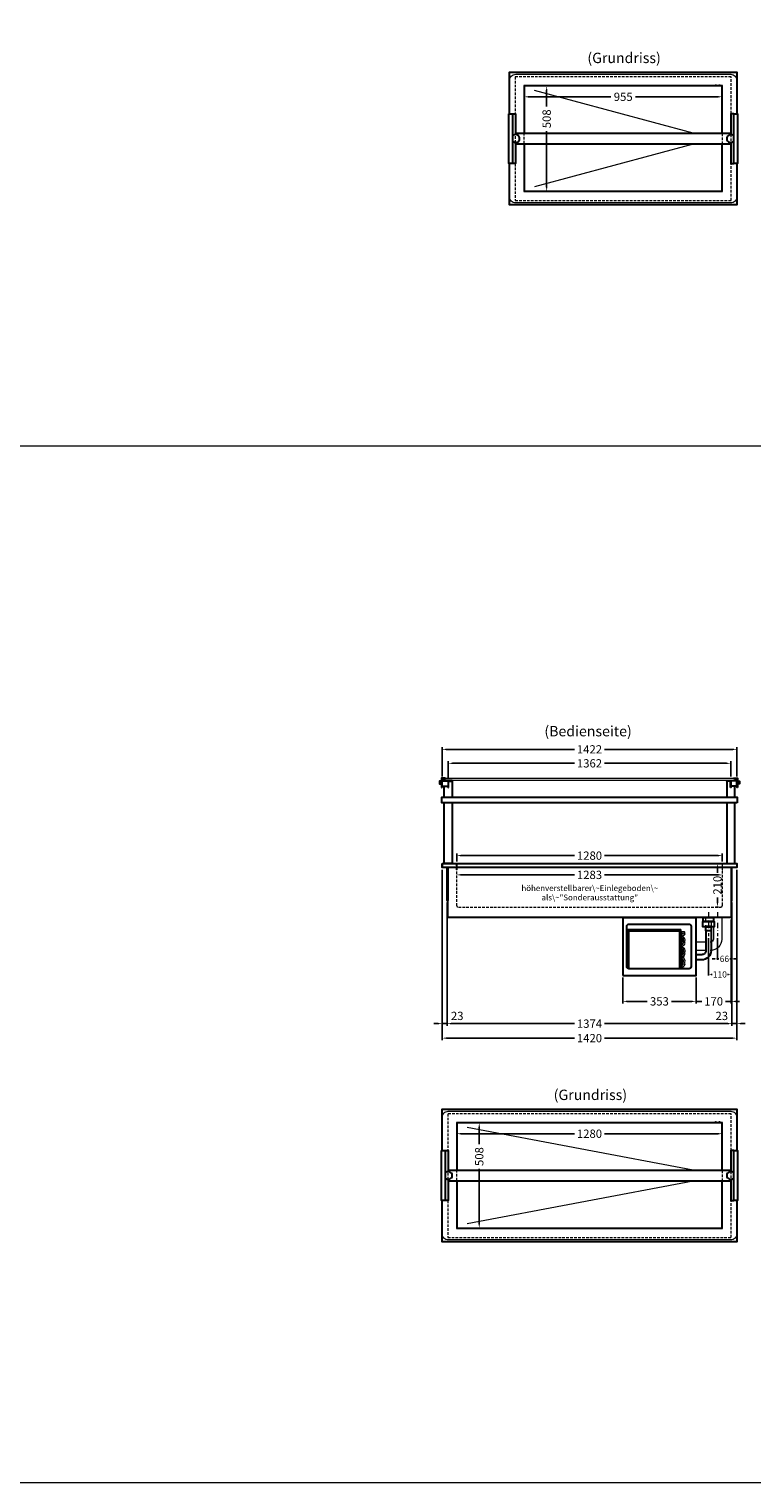
# Model space of a CAD drawing. Units: millimetres. Extents: x 0 to 71855, y 0 to 40383.
# Drawn here: x 19350 to 22835, y 0 to 7010 of the extents above; entities that cross this region are included whole.
import ezdxf
from ezdxf.enums import TextEntityAlignment as Align

# ---------------------------------------------------------------- set-up
doc = ezdxf.new("R2010")
doc.units = ezdxf.units.MM
doc.header["$LTSCALE"] = 2
doc.header["$PDMODE"] = 34
doc.header["$PDSIZE"] = 5
doc.linetypes.add('STRICHPUNKT2', pattern=[12.7, 6.35, -3.175, 0, -3.175])
doc.linetypes.add('VERDECKT', pattern=[9.525, 6.35, -3.175])
for name, color, linetype, lineweight in [('A_BEMASSUNG', 1, 'Continuous', 13), ('A_GLAS', 4, 'Continuous', 20), ('A_HILFSLINIEN', 7, 'Continuous', 13), ('A_MITTE', 2, 'STRICHPUNKT2', 13), ('A_TEXT', 7, 'Continuous', 20), ('A_VERDECKT', 5, 'VERDECKT', 13), ('A_VOLL', 3, 'Continuous', 30)]:
    doc.layers.add(name, color=color, linetype=linetype, lineweight=lineweight)
doc.styles.add('ARIAL', font='arial.ttf')
doc.styles.add('Arial_0', font='arial.ttf')
doc.dimstyles.new('STANDARD_Bemassung', dxfattribs={"dimtxt": 40, "dimasz": 20, "dimexe": 10, "dimexo": 10, "dimgap": 15, "dimtad": 0, "dimdec": 0, "dimdsep": 46, "dimtxsty": 'ARIAL', "dimcen": 0.09, "dimclrt": 7, "dimazin": 0, "dimtfac": 1, "dimtdec": 0, "dimtmove": 2, "dimatfit": 3, "dimfxl": 1, "dimtolj": 1, "dimtzin": 0, "dimarcsym": 0})
doc.dimstyles.new('STANDARD_klein', dxfattribs={"dimtxt": 30, "dimasz": 10, "dimexe": 5, "dimexo": 10, "dimgap": 5, "dimtad": 0, "dimdec": 0, "dimdsep": 46, "dimtxsty": 'Arial_0', "dimcen": 0.09, "dimclrt": 7, "dimazin": 2, "dimtm": 1e-09, "dimtfac": 1, "dimtdec": 0, "dimtmove": 2, "dimatfit": 3, "dimfxl": 1, "dimtolj": 1, "dimtzin": 0, "dimarcsym": 0})

# ---------------------------------------------------------------- blocks, each defined once
blk = doc.blocks.new('*D601')
at = {"layer": 'A_BEMASSUNG', "color": 0, "lineweight": -2, "ltscale": 2, "transparency": 16777216}
for p, q in [((21412.1, 1685.9), (21412.1, 1673.8)), ((21432.1, 1683.8), (21979.3, 1683.8)), ((22672.1, 1683.8), (22124.8, 1683.8)), ((22692.1, 1684.5), (22692.1, 1673.8))]:
    blk.add_line(p, q, dxfattribs=at)
at = {"layer": 'A_BEMASSUNG', "color": 0, "ltscale": 2, "transparency": 16777216}
for points in [[(21432.1, 1687.1), (21432.1, 1680.4), (21412.1, 1683.8)], [(22672.1, 1687.1), (22672.1, 1680.4), (22692.1, 1683.8)]]:
    blk.add_solid(points, dxfattribs=at)
at = {"layer": 'DEFPOINTS', "color": 0, "ltscale": 2, "transparency": 16777216}
for p in [(21412.1, 1695.9), (22692.1, 1694.5), (22692.1, 1683.8)]:
    blk.add_point(p, dxfattribs=at)
at = {"layer": 'A_BEMASSUNG', "color": 7, "ltscale": 2, "transparency": 16777216, "insert": (22052.1, 1683.8), "char_height": 40, "attachment_point": 5, "style": 'ARIAL'}
blk.add_mtext('\\A1;1280', dxfattribs=at)
blk = doc.blocks.new('*D602')
at = {"layer": 'A_BEMASSUNG', "color": 0, "lineweight": -2, "ltscale": 2, "transparency": 16777216}
for p, q in [((21517.4, 1736.2), (21530.5, 1736.2)), ((21520.5, 1716.2), (21520.5, 1632.9)), ((21520.5, 1248.2), (21520.5, 1514.4)), ((21522.5, 1228.2), (21530.5, 1228.2))]:
    blk.add_line(p, q, dxfattribs=at)
at = {"layer": 'A_BEMASSUNG', "color": 0, "ltscale": 2, "transparency": 16777216}
for points in [[(21517.2, 1716.2), (21523.8, 1716.2), (21520.5, 1736.2)], [(21517.2, 1248.2), (21523.8, 1248.2), (21520.5, 1228.2)]]:
    blk.add_solid(points, dxfattribs=at)
at = {"layer": 'DEFPOINTS', "color": 0, "ltscale": 2, "transparency": 16777216}
for p in [(21507.4, 1736.2), (21512.5, 1228.2), (21520.5, 1228.2)]:
    blk.add_point(p, dxfattribs=at)
at = {"layer": 'A_BEMASSUNG', "color": 7, "ltscale": 2, "transparency": 16777216, "insert": (21520.5, 1573.6), "char_height": 40, "attachment_point": 5, "rotation": 90, "style": 'ARIAL'}
blk.add_mtext('\\A1;508', dxfattribs=at)
blk = doc.blocks.new('*D584')
at = {"layer": 'A_BEMASSUNG', "color": 0, "lineweight": -2, "ltscale": 2, "transparency": 16777216}
for p, q in [((22212.6, 2437), (22212.6, 2312)), ((22565.6, 2437), (22565.6, 2312)), ((22232.6, 2322), (22329.9, 2322)), ((22545.6, 2322), (22448.2, 2322))]:
    blk.add_line(p, q, dxfattribs=at)
at = {"layer": 'A_BEMASSUNG', "color": 0, "ltscale": 2, "transparency": 16777216}
for points in [[(22232.6, 2325.3), (22232.6, 2318.6), (22212.6, 2322)], [(22545.6, 2325.3), (22545.6, 2318.6), (22565.6, 2322)]]:
    blk.add_solid(points, dxfattribs=at)
at = {"layer": 'DEFPOINTS', "color": 0, "ltscale": 2, "transparency": 16777216}
for p in [(22212.6, 2447), (22565.6, 2447), (22212.6, 2322)]:
    blk.add_point(p, dxfattribs=at)
at = {"layer": 'A_BEMASSUNG', "color": 7, "ltscale": 2, "transparency": 16777216, "insert": (22389.1, 2322), "char_height": 40, "attachment_point": 5, "style": 'ARIAL'}
blk.add_mtext('\\A1;353', dxfattribs=at)
blk = doc.blocks.new('*D585')
at = {"layer": 'A_BEMASSUNG', "color": 0, "lineweight": -2, "ltscale": 2, "transparency": 16777216}
for p, q in [((22735.6, 2717), (22735.6, 2312)), ((22565.6, 2437), (22565.6, 2312)), ((22545.6, 2322), (22525.6, 2322)), ((22565.6, 2322), (22593.3, 2322)), ((22735.6, 2322), (22707.8, 2322)), ((22755.6, 2322), (22775.6, 2322))]:
    blk.add_line(p, q, dxfattribs=at)
at = {"layer": 'A_BEMASSUNG', "color": 0, "ltscale": 2, "transparency": 16777216}
for points in [[(22545.6, 2325.3), (22545.6, 2318.6), (22565.6, 2322)], [(22755.6, 2325.3), (22755.6, 2318.6), (22735.6, 2322)]]:
    blk.add_solid(points, dxfattribs=at)
at = {"layer": 'DEFPOINTS', "color": 0, "ltscale": 2, "transparency": 16777216}
for p in [(22735.6, 2727), (22565.6, 2447), (22565.6, 2322)]:
    blk.add_point(p, dxfattribs=at)
at = {"layer": 'A_BEMASSUNG', "color": 7, "ltscale": 2, "transparency": 16777216, "insert": (22650.6, 2322), "char_height": 40, "attachment_point": 5, "style": 'ARIAL'}
blk.add_mtext('\\A1;170', dxfattribs=at)
blk = doc.blocks.new('*D586')
at = {"layer": 'A_BEMASSUNG', "color": 0, "lineweight": -2, "ltscale": 2, "transparency": 16777216}
for p, q in [((22682.1, 2987), (22658.9, 2987)), ((22668.9, 2967), (22668.9, 2941.4)), ((22668.9, 2797), (22668.9, 2822.5)), ((22674.1, 2777), (22658.9, 2777))]:
    blk.add_line(p, q, dxfattribs=at)
at = {"layer": 'A_BEMASSUNG', "color": 0, "ltscale": 2, "transparency": 16777216}
for points in [[(22665.6, 2967), (22672.3, 2967), (22668.9, 2987)], [(22665.6, 2797), (22672.3, 2797), (22668.9, 2777)]]:
    blk.add_solid(points, dxfattribs=at)
at = {"layer": 'DEFPOINTS', "color": 0, "ltscale": 2, "transparency": 16777216}
for p in [(22692.1, 2987), (22668.9, 2777), (22684.1, 2777)]:
    blk.add_point(p, dxfattribs=at)
at = {"layer": 'A_BEMASSUNG', "color": 7, "ltscale": 2, "transparency": 16777216, "insert": (22668.9, 2882), "char_height": 40, "attachment_point": 5, "rotation": 90, "style": 'ARIAL'}
blk.add_mtext('\\A1;210', dxfattribs=at)
blk = doc.blocks.new('*D587')
at = {"layer": 'A_BEMASSUNG', "color": 0, "lineweight": -2, "ltscale": 2, "transparency": 16777216}
for p, q in [((21365.1, 2799), (21365.1, 2204.6)), ((22739.1, 2799), (22739.1, 2204.6)), ((21385.1, 2214.6), (21979.3, 2214.6)), ((22719.1, 2214.6), (22124.8, 2214.6))]:
    blk.add_line(p, q, dxfattribs=at)
at = {"layer": 'A_BEMASSUNG', "color": 0, "ltscale": 2, "transparency": 16777216}
for points in [[(21385.1, 2217.9), (21385.1, 2211.2), (21365.1, 2214.6)], [(22719.1, 2217.9), (22719.1, 2211.2), (22739.1, 2214.6)]]:
    blk.add_solid(points, dxfattribs=at)
at = {"layer": 'DEFPOINTS', "color": 0, "ltscale": 2, "transparency": 16777216}
for p in [(21365.1, 2809), (22739.1, 2809), (22739.1, 2214.6)]:
    blk.add_point(p, dxfattribs=at)
at = {"layer": 'A_BEMASSUNG', "color": 7, "ltscale": 2, "transparency": 16777216, "insert": (22052.1, 2214.6), "char_height": 40, "attachment_point": 5, "style": 'ARIAL'}
blk.add_mtext('\\A1;1374', dxfattribs=at)
blk = doc.blocks.new('*D588')
at = {"layer": 'A_BEMASSUNG', "color": 0, "lineweight": -2, "ltscale": 2, "transparency": 16777216}
for p, q in [((21430.6, 2931.9), (21979.2, 2931.9)), ((22673.6, 2931.9), (22124.9, 2931.9))]:
    blk.add_line(p, q, dxfattribs=at)
at = {"layer": 'A_BEMASSUNG', "color": 0, "ltscale": 2, "transparency": 16777216}
for points in [[(21430.6, 2935.2), (21430.6, 2928.6), (21410.6, 2931.9)], [(22673.6, 2935.2), (22673.6, 2928.6), (22693.6, 2931.9)]]:
    blk.add_solid(points, dxfattribs=at)
at = {"layer": 'DEFPOINTS', "color": 0, "ltscale": 2, "transparency": 16777216}
for p in [(21410.6, 2931.9), (22693.6, 2931.9), (22693.6, 2931.9)]:
    blk.add_point(p, dxfattribs=at)
at = {"layer": 'A_BEMASSUNG', "color": 7, "ltscale": 2, "transparency": 16777216, "insert": (22052.1, 2931.9), "char_height": 40, "attachment_point": 5, "style": 'ARIAL'}
blk.add_mtext('\\A1;1283', dxfattribs=at)
blk = doc.blocks.new('*D589')
at = {"layer": 'A_BEMASSUNG', "color": 0, "lineweight": -2, "ltscale": 2, "transparency": 16777216}
for p, q in [((21342.1, 2957), (21342.1, 2134.8)), ((22762.1, 2957), (22762.1, 2134.8)), ((21362.1, 2144.8), (21979.3, 2144.8)), ((22742.1, 2144.8), (22124.8, 2144.8))]:
    blk.add_line(p, q, dxfattribs=at)
at = {"layer": 'A_BEMASSUNG', "color": 0, "ltscale": 2, "transparency": 16777216}
for points in [[(21362.1, 2148.1), (21362.1, 2141.4), (21342.1, 2144.8)], [(22742.1, 2148.1), (22742.1, 2141.4), (22762.1, 2144.8)]]:
    blk.add_solid(points, dxfattribs=at)
at = {"layer": 'DEFPOINTS', "color": 0, "ltscale": 2, "transparency": 16777216}
for p in [(21342.1, 2967), (22762.1, 2967), (22762.1, 2144.8)]:
    blk.add_point(p, dxfattribs=at)
at = {"layer": 'A_BEMASSUNG', "color": 7, "ltscale": 2, "transparency": 16777216, "insert": (22052.1, 2144.8), "char_height": 40, "attachment_point": 5, "style": 'ARIAL'}
blk.add_mtext('\\A1;1420', dxfattribs=at)
blk = doc.blocks.new('*D590')
at = {"layer": 'A_BEMASSUNG', "color": 0, "lineweight": -2, "ltscale": 2, "transparency": 16777216}
for p, q in [((21412.1, 2997), (21412.1, 3034.8)), ((21432.1, 3024.8), (21979.3, 3024.8)), ((22672.1, 3024.8), (22124.8, 3024.8)), ((22692.1, 2997), (22692.1, 3034.8))]:
    blk.add_line(p, q, dxfattribs=at)
at = {"layer": 'A_BEMASSUNG', "color": 0, "ltscale": 2, "transparency": 16777216}
for points in [[(21432.1, 3028.1), (21432.1, 3021.4), (21412.1, 3024.8)], [(22672.1, 3028.1), (22672.1, 3021.4), (22692.1, 3024.8)]]:
    blk.add_solid(points, dxfattribs=at)
at = {"layer": 'DEFPOINTS', "color": 0, "ltscale": 2, "transparency": 16777216}
for p in [(22692.1, 3024.8), (21412.1, 2987), (22692.1, 2987)]:
    blk.add_point(p, dxfattribs=at)
at = {"layer": 'A_BEMASSUNG', "color": 7, "ltscale": 2, "transparency": 16777216, "insert": (22052.1, 3024.8), "char_height": 40, "attachment_point": 5, "style": 'ARIAL'}
blk.add_mtext('\\A1;1280', dxfattribs=at)
blk = doc.blocks.new('EBS-Aggregat vorne')
at = {"layer": 'A_VOLL', "color": 35, "lineweight": 5}
for p, q in [((-151.8, -59), (-150.8, -58.1)), ((-150.8, -25), (105.2, -25)), ((-150.8, -25), (-150.8, -27)), ((-150.8, -27), (105.2, -27)), ((-150.8, -36), (-150.8, -27)), ((-150.8, -36), (-150.8, -213.1)), ((105.2, -36), (-150.8, -36)), ((-142.8, -215), (-142.8, -36)), ((97.2, -36), (97.2, -215)), ((105.2, -27), (105.2, -25)), ((105.2, -27), (105.2, -36)), ((105.2, -215), (105.2, -36)), ((108.2, -36.8), (105.2, -36.8)), ((105.2, -43.8), (108.2, -43.8)), ((108.2, -49.3), (105.2, -49.3)), ((105.2, -56.3), (108.2, -56.3)), ((108.2, -61.8), (105.2, -61.8)), ((108.2, -61.8), (105.2, -61.8)), ((105.2, -68.8), (108.2, -68.8)), ((105.9, -68.8), (105.2, -70.2)), ((109.7, -36.8), (108.2, -36.8)), ((108.2, -43.8), (108.2, -36.8)), ((108.2, -36.8), (108.2, -43.3)), ((108.2, -43.3), (108.2, -43.8)), ((108.2, -43.8), (109.7, -43.8)), ((109.7, -49.3), (108.2, -49.3)), ((108.2, -49.3), (108.2, -50.4)), ((108.2, -56.3), (108.2, -50.4)), ((108.2, -56.3), (109.7, -56.3)), ((109.7, -61.8), (108.2, -61.8)), ((109.7, -61.8), (108.2, -61.8)), ((108.2, -68.8), (108.2, -61.8)), ((108.2, -61.8), (108.2, -65.2)), ((108.2, -65.2), (108.2, -68.8)), ((108.2, -68.8), (109.7, -68.8)), ((111.7, -56.2), (109.1, -61.8)), ((111.2, -36.8), (109.7, -36.8)), ((109.7, -43.8), (111.2, -43.8)), ((109.9, -74.3), (112.3, -69.1)), ((122.5, -37.2), (114.9, -37.2)), ((115.9, -47.1), (115.3, -48.4)), ((115.3, -62.8), (119.1, -54.5)), ((-150.8, -81.3), (-155, -83)), ((-150.8, -99), (-153.5, -99)), ((-153.2, -88.8), (-152.8, -88.6)), ((-151.8, -79.9), (-153, -82.2)), ((-152.1, -96.8), (-150.8, -97.7)), ((-151.8, -109), (-150.8, -108.1)), ((108.2, -74.3), (105.2, -74.3)), ((105.2, -81.3), (108.2, -81.3)), ((108.2, -86.8), (105.2, -86.8)), ((108.2, -86.8), (105.2, -86.8)), ((105.2, -93.8), (108.2, -93.8)), ((108.2, -99.3), (105.2, -99.3)), ((105.2, -106.3), (108.2, -106.3)), ((108.2, -111.7), (105.2, -111.7)), ((108.2, -111.7), (105.2, -111.7)), ((105.2, -118.7), (108.2, -118.7)), ((108.2, -124.3), (105.2, -124.3)), ((105.2, -131.3), (108.2, -131.3)), ((108.2, -136.7), (105.2, -136.7)), ((108.2, -136.7), (105.2, -136.7)), ((109.7, -74.3), (108.2, -74.3)), ((108.2, -74.3), (108.2, -77.8)), ((108.2, -81.3), (108.2, -74.3)), ((108.2, -77.8), (108.2, -81.3)), ((108.2, -81.3), (109.7, -81.3)), ((109.7, -86.8), (108.2, -86.8)), ((109.7, -86.8), (108.2, -86.8)), ((108.2, -93.8), (108.2, -86.8)), ((108.2, -93.8), (109.7, -93.8)), ((109.7, -99.3), (108.2, -99.3)), ((108.2, -99.3), (108.2, -106.3)), ((108.2, -106.3), (109.7, -106.3)), ((109.7, -111.7), (108.2, -111.7)), ((109.7, -111.7), (108.2, -111.7)), ((108.2, -118.7), (108.2, -111.7)), ((108.2, -111.7), (108.2, -115.3)), ((108.2, -115.3), (108.2, -118.7)), ((108.2, -118.7), (109.7, -118.7)), ((109.7, -124.3), (108.2, -124.3)), ((108.2, -124.3), (108.2, -127.8)), ((108.2, -131.3), (108.2, -124.3)), ((108.2, -127.8), (108.2, -131.3)), ((108.2, -131.3), (109.7, -131.3)), ((109.7, -136.7), (108.2, -136.7)), ((109.7, -136.7), (108.2, -136.7)), ((108.2, -143.7), (108.2, -136.7)), ((109.2, -86.8), (109.2, -81.3)), ((109.2, -99.3), (109.2, -93.8)), ((109.2, -111.7), (109.2, -106.3)), ((109.2, -124.3), (109.2, -118.7)), ((109.2, -136.7), (109.2, -131.3)), ((110.8, -135.5), (109.2, -134.4)), ((109.2, -135.8), (113, -135.8)), ((110.5, -124.3), (111.1, -123.9)), ((125, -135.8), (125.9, -131.4)), ((-151.8, -159), (-150.8, -158.1)), ((-151.8, -209), (-150.8, -208.1)), ((-151.7, -196.5), (-150.8, -196.5)), ((105.2, -143.7), (108.2, -143.7)), ((108.2, -149.3), (105.2, -149.3)), ((105.2, -156.3), (108.2, -156.3)), ((108.2, -161.8), (105.2, -161.8)), ((108.2, -161.8), (105.2, -161.8)), ((105.2, -168.8), (108.2, -168.8)), ((108.2, -174.3), (105.2, -174.3)), ((105.2, -181.3), (108.2, -181.3)), ((108.2, -186.8), (105.2, -186.8)), ((108.2, -186.8), (105.2, -186.8)), ((105.2, -193.8), (108.2, -193.8)), ((108.2, -199.3), (105.2, -199.3)), ((105.2, -206.3), (108.2, -206.3)), ((108.2, -143.7), (109.7, -143.7)), ((109.7, -149.3), (108.2, -149.3)), ((108.2, -149.3), (108.2, -156.3)), ((108.2, -156.3), (109.7, -156.3)), ((109.7, -161.8), (108.2, -161.8)), ((109.7, -161.8), (108.2, -161.8)), ((108.2, -161.8), (108.2, -165.3)), ((108.2, -168.8), (108.2, -161.8)), ((108.2, -165.3), (108.2, -168.8)), ((108.2, -168.8), (109.7, -168.8)), ((109.7, -174.3), (108.2, -174.3)), ((108.2, -174.3), (108.2, -177.8)), ((108.2, -181.3), (108.2, -174.3)), ((108.2, -177.8), (108.2, -181.3)), ((108.2, -181.3), (109.7, -181.3)), ((109.7, -186.8), (108.2, -186.8)), ((109.7, -186.8), (108.2, -186.8)), ((108.2, -186.8), (108.2, -193.8)), ((108.2, -193.8), (109.7, -193.8)), ((109.7, -199.3), (108.2, -199.3)), ((108.2, -199.3), (108.2, -206.3)), ((108.2, -206.3), (109.7, -206.3)), ((109.2, -149.3), (109.2, -143.7)), ((109.2, -161.8), (109.2, -156.3)), ((109.2, -174.3), (109.2, -168.8)), ((109.2, -186.8), (109.2, -181.3)), ((109.2, -199.3), (109.2, -193.8)), ((109.2, -208.2), (109.2, -206.3)), ((109.2, -211.8), (109.2, -208.2)), ((109.7, -143.7), (110.6, -143.7)), ((109.7, -193.8), (110.6, -193.7)), ((110.8, -208.9), (111.4, -206.2)), ((112.8, -198.7), (113.9, -193.2)), ((113.5, -173), (112.9, -169.5)), ((113, -169.5), (112.9, -169.5)), ((113.5, -173), (113, -169.5)), ((113.2, -169.5), (113, -169.5)), ((113.1, -162.1), (113.1, -158.9)), ((113.1, -158.9), (113.2, -158.9)), ((113.1, -169.5), (113.1, -169.4)), ((113.2, -162.1), (113.2, -158.9)), ((113.2, -158.9), (113.5, -161.1)), ((113.2, -169.5), (113.2, -169.5)), ((113.5, -161), (113.7, -158.9)), ((113.5, -161.1), (113.8, -158.9)), ((113.9, -169.5), (113.5, -173)), ((113.5, -173), (113.5, -173)), ((113.7, -158.9), (113.8, -158.9)), ((113.8, -158.9), (113.8, -162.3)), ((114, -148.2), (114, -143.2)), ((115.1, -155.3), (114, -161.1)), ((114, -162.3), (114, -155.7)), ((114, -174.8), (114, -169.9)), ((114, -185.7), (114, -182.3)), ((115.6, -184.6), (115.7, -183.6)), ((117.8, -141.5), (117.1, -145.4)), ((117.2, -176.1), (117.7, -173.6)), ((119.4, -165), (122.2, -150.1)), ((108.2, -211.8), (105.2, -211.8)), ((109.7, -211.8), (108.2, -211.8)), ((111.2, -211.8), (108.2, -211.8)), ((108.2, -211.8), (108.2, -215)), ((111.2, -215), (111.2, -211.8)), ((116, -212.2), (111.2, -212.2))]:
    blk.add_line(p, q, dxfattribs=at)
at = {"layer": 'A_VOLL', "color": 35, "lineweight": 5, "flags": 128}
for points in [[(-150.8, -50.2), (-152.3, -50.8), (-154.3, -52)], [(109.7, -56.3), (111.9, -56.2), (112.8, -56.1), (114.3, -55.9), (115.7, -55.6), (117.2, -55.2), (118.7, -54.7), (120.1, -54), (121.4, -53.3), (122.6, -52.4), (123.7, -51.4), (124.5, -50.3), (125.2, -49.1), (125.5, -47.8), (125.7, -46.4), (125.5, -44.9), (125, -43.5), (124.2, -42.2), (123.1, -41.1), (121.9, -40), (120.4, -39.1), (118.9, -38.4), (117.2, -37.8), (115.6, -37.4), (114, -37.1), (112.7, -36.9), (111.4, -36.8), (109.7, -36.8)], [(109.7, -43.8), (111.4, -43.8), (112.1, -43.9), (113.2, -44), (114.3, -44.3), (115.3, -44.6), (116.2, -44.9), (117.1, -45.3), (117.7, -45.6), (118.2, -46), (118.5, -46.3), (118.6, -46.5), (118.7, -46.6), (118.7, -46.6)], [(118.7, -46.4), (118.7, -46.4), (118.6, -46.5), (118.4, -46.8), (118, -47.2), (117.3, -47.6), (116.5, -48), (115.5, -48.4), (114.3, -48.7), (113.1, -49), (112.1, -49.1), (111.1, -49.2), (109.7, -49.3)], [(116.9, -45.1), (116.7, -45.5), (115.9, -47.1)], [(124.6, -42.7), (124.9, -42.1), (125.1, -41.7), (125.2, -41.5)], [(-150.8, -100.2), (-152.3, -100.8), (-154.3, -102)], [(-153.6, -82.4), (-153.4, -80.7), (-153, -79.3)], [(-150.9, -118.6), (-151.1, -118.6), (-153.3, -119.1)], [(-152.5, -81.9), (-152.2, -81.1), (-151.5, -80)], [(-150.8, -80.8), (-150.9, -80.9), (-151.2, -81.4)], [(113.5, -135.9), (113.4, -135.8), (113, -135.8)], [(-150.8, -150.2), (-152.3, -150.8), (-154.3, -152)], [(-150.8, -200.2), (-152.3, -200.8), (-154.3, -202)], [(110.3, -211.8), (110.5, -210.6), (110.8, -208.9)], [(124.5, -215), (124.2, -214.7), (123.1, -214), (121.4, -213.2), (119.1, -212.6), (116, -212.2)]]:
    blk.add_lwpolyline(points, dxfattribs=at)
at = {"layer": 'A_VOLL', "color": 35, "lineweight": 5}
for centre, radius, start, end in [((-145.3, -52.8), 16, 110.10551, 127.18815), ((-145.3, -52.8), 16, 232.81185, 249.89449), ((-145.3, -52.8), 9, 127.66989, 232.33011), ((-145.3, -65.3), 9, 184.77344, 232.33011), ((109.7, -77.8), 16, 337.00447, 90), ((109.7, -77.8), 16, 270, 90), ((109.7, -77.8), 9, 270, 90), ((122.5, -40.3), 3, 0, 90), ((122.5, -40.3), 3, 310.11516, 0), ((-145.3, -65.3), 16, 232.81185, 249.89449), ((-137.3, -65.6), 28.1, 230.94758, 235.96783), ((-145.3, -102.8), 16, 110.10551, 127.18815), ((-145.3, -102.8), 16, 232.81185, 249.89449), ((-145.3, -115.3), 16, 232.81185, 249.89449), ((-145.3, -152.8), 16, 110.10551, 127.18815), ((-145.3, -102.8), 9, 127.66989, 232.33011), ((-145.3, -115.3), 9, 184.77344, 232.33011), ((13, -179.2), 111.9, 29.27557, 30.81314), ((109.7, -90.3), 16, 55.90623, 90), ((109.7, -90.3), 9, 43.98738, 90), ((109.7, -90.3), 16, 270, 22.99533), ((109.7, -77.8), 16, 270, 304.09381), ((109.7, -90.3), 9, 270, 355.22656), ((109.7, -127.8), 16, 270, 90), ((109.7, -127.8), 9, 270, 90), ((109.7, -140.3), 16, 55.90623, 90), ((109.7, -140.3), 9, 43.98738, 90), ((109.7, -140.3), 16, 270, 22.99533), ((111.9, -133.8), 2, 236.47553, 270), ((114.1, -129.1), 6, 48.09266, 120.59426), ((114.1, -129.1), 12, 349, 18.68512), ((-145.3, -152.8), 16, 232.81185, 249.89449), ((-145.3, -165.3), 16, 232.81185, 249.89449), ((-145.3, -202.8), 16, 110.10551, 127.18815), ((-145.3, -202.8), 16, 110.10551, 127.18815), ((-145.3, -152.8), 9, 127.66989, 232.33011), ((-145.3, -165.3), 9, 184.77344, 232.33011), ((-145.3, -202.8), 9, 127.66989, 232.33011), ((109.7, -140.3), 9, 270, 355.22656), ((109.7, -177.8), 16, 270, 90), ((109.7, -177.8), 9, 270, 90), ((109.7, -190.3), 16, 55.90623, 90), ((109.7, -190.3), 9, 43.98738, 90), ((109.7, -190.3), 16, 270, 22.99533), ((109.7, -190.3), 9, 270, 355.22656), ((110.4, -232.9), 21.1, 77.96386, 88.00918)]:
    blk.add_arc(centre, radius, start, end, dxfattribs=at)
blk = doc.blocks.new('*D1062')
at = {"layer": 'A_BEMASSUNG', "color": 0, "lineweight": -2, "ltscale": 2, "transparency": 16777216}
for p, q in [((21342.1, 2957), (21342.1, 2204.6)), ((21365.1, 2799), (21365.1, 2204.6)), ((21322.1, 2214.6), (21302.1, 2214.6)), ((21365.1, 2214.6), (21342.1, 2214.6)), ((21385.1, 2214.6), (21405.1, 2214.6))]:
    blk.add_line(p, q, dxfattribs=at)
at = {"layer": 'A_BEMASSUNG', "color": 0, "ltscale": 2, "transparency": 16777216}
for points in [[(21322.1, 2217.9), (21322.1, 2211.2), (21342.1, 2214.6)], [(21385.1, 2217.9), (21385.1, 2211.2), (21365.1, 2214.6)]]:
    blk.add_solid(points, dxfattribs=at)
at = {"layer": 'DEFPOINTS', "color": 0, "ltscale": 2, "transparency": 16777216}
for p in [(21342.1, 2967), (21365.1, 2809), (21342.1, 2214.6)]:
    blk.add_point(p, dxfattribs=at)
at = {"layer": 'A_BEMASSUNG', "color": 7, "ltscale": 2, "transparency": 16777216, "insert": (21414.3, 2251.9), "char_height": 40, "attachment_point": 5, "style": 'ARIAL'}
blk.add_mtext('\\A1;23', dxfattribs=at)
blk = doc.blocks.new('*D1063')
at = {"layer": 'A_BEMASSUNG', "color": 0, "lineweight": -2, "ltscale": 2, "transparency": 16777216}
for p, q in [((22762.1, 2957), (22762.1, 2204.6)), ((22739.1, 2799), (22739.1, 2204.6)), ((22719.1, 2214.6), (22699.1, 2214.6)), ((22739.1, 2214.6), (22762.1, 2214.6)), ((22782.1, 2214.6), (22802.1, 2214.6))]:
    blk.add_line(p, q, dxfattribs=at)
at = {"layer": 'A_BEMASSUNG', "color": 0, "ltscale": 2, "transparency": 16777216}
for points in [[(22719.1, 2217.9), (22719.1, 2211.2), (22739.1, 2214.6)], [(22782.1, 2217.9), (22782.1, 2211.2), (22762.1, 2214.6)]]:
    blk.add_solid(points, dxfattribs=at)
at = {"layer": 'DEFPOINTS', "color": 0, "ltscale": 2, "transparency": 16777216}
for p in [(22762.1, 2967), (22739.1, 2809), (22762.1, 2214.6)]:
    blk.add_point(p, dxfattribs=at)
at = {"layer": 'A_BEMASSUNG', "color": 7, "ltscale": 2, "transparency": 16777216, "insert": (22689.8, 2251.9), "char_height": 40, "attachment_point": 5, "style": 'ARIAL'}
blk.add_mtext('\\A1;23', dxfattribs=at)
blk = doc.blocks.new('*D1069')
at = {"layer": 'A_BEMASSUNG', "color": 0, "lineweight": -2, "transparency": 16777216}
for p, q in [((22735.6, 2717), (22735.6, 2522)), ((22669.6, 2627), (22669.6, 2522)), ((22656.6, 2527), (22643.6, 2527)), ((22669.6, 2527), (22676, 2527)), ((22735.6, 2527), (22729.1, 2527)), ((22748.6, 2527), (22761.6, 2527))]:
    blk.add_line(p, q, dxfattribs=at)
at = {"layer": 'A_BEMASSUNG', "color": 0, "transparency": 16777216}
for points in [[(22656.6, 2529.1), (22656.6, 2524.8), (22669.6, 2527)], [(22748.6, 2529.1), (22748.6, 2524.8), (22735.6, 2527)]]:
    blk.add_solid(points, dxfattribs=at)
at = {"layer": 'DEFPOINTS', "color": 0, "transparency": 16777216}
for p in [(22735.6, 2727), (22669.6, 2637), (22669.6, 2527)]:
    blk.add_point(p, dxfattribs=at)
at = {"layer": 'A_BEMASSUNG', "color": 7, "transparency": 16777216, "insert": (22702.6, 2527), "char_height": 30, "attachment_point": 5, "style": 'Arial_0'}
blk.add_mtext('\\A1;66', dxfattribs=at)
blk = doc.blocks.new('*D1070')
at = {"layer": 'A_BEMASSUNG', "color": 0, "lineweight": -2, "transparency": 16777216}
for p, q in [((22735.6, 2717), (22735.6, 2447)), ((22625.6, 2627), (22625.6, 2447)), ((22638.6, 2452), (22643.9, 2452)), ((22722.6, 2452), (22717.2, 2452))]:
    blk.add_line(p, q, dxfattribs=at)
at = {"layer": 'A_BEMASSUNG', "color": 0, "transparency": 16777216}
for points in [[(22638.6, 2454.1), (22638.6, 2449.8), (22625.6, 2452)], [(22722.6, 2454.1), (22722.6, 2449.8), (22735.6, 2452)]]:
    blk.add_solid(points, dxfattribs=at)
at = {"layer": 'DEFPOINTS', "color": 0, "transparency": 16777216}
for p in [(22735.6, 2727), (22625.6, 2637), (22625.6, 2452)]:
    blk.add_point(p, dxfattribs=at)
at = {"layer": 'A_BEMASSUNG', "color": 7, "transparency": 16777216, "insert": (22680.6, 2452), "char_height": 30, "attachment_point": 5, "style": 'Arial_0'}
blk.add_mtext('\\A1;110', dxfattribs=at)
blk = doc.blocks.new('*D1168')
at = {"layer": 'A_BEMASSUNG', "color": 0, "lineweight": -2, "ltscale": 2, "transparency": 16777216}
for p, q in [((21371, 3397), (21371, 3479.8)), ((21391, 3469.8), (21979.4, 3469.8)), ((22713.1, 3469.8), (22124.7, 3469.8)), ((22733.1, 3406), (22733.1, 3479.8))]:
    blk.add_line(p, q, dxfattribs=at)
at = {"layer": 'A_BEMASSUNG', "color": 0, "ltscale": 2, "transparency": 16777216}
for points in [[(21391, 3473.1), (21391, 3466.4), (21371, 3469.8)], [(22713.1, 3473.1), (22713.1, 3466.4), (22733.1, 3469.8)]]:
    blk.add_solid(points, dxfattribs=at)
at = {"layer": 'DEFPOINTS', "color": 0, "ltscale": 2, "transparency": 16777216}
for p in [(22733.1, 3469.8), (21371, 3387), (22733.1, 3396)]:
    blk.add_point(p, dxfattribs=at)
at = {"layer": 'A_BEMASSUNG', "color": 7, "ltscale": 2, "transparency": 16777216, "insert": (22052, 3469.8), "char_height": 40, "attachment_point": 5, "style": 'ARIAL'}
blk.add_mtext('\\A1;1362', dxfattribs=at)
blk = doc.blocks.new('*D1169')
at = {"layer": 'A_BEMASSUNG', "color": 0, "lineweight": -2, "ltscale": 2, "transparency": 16777216}
for p, q in [((21341.1, 3406), (21341.1, 3547.2)), ((21361.1, 3537.2), (21979.4, 3537.2)), ((22743.1, 3537.2), (22124.7, 3537.2)), ((22763.1, 3406), (22763.1, 3547.2))]:
    blk.add_line(p, q, dxfattribs=at)
at = {"layer": 'A_BEMASSUNG', "color": 0, "ltscale": 2, "transparency": 16777216}
for points in [[(21361.1, 3540.5), (21361.1, 3533.9), (21341.1, 3537.2)], [(22743.1, 3540.5), (22743.1, 3533.9), (22763.1, 3537.2)]]:
    blk.add_solid(points, dxfattribs=at)
at = {"layer": 'DEFPOINTS', "color": 0, "ltscale": 2, "transparency": 16777216}
for p in [(22763.1, 3537.2), (21341.1, 3396), (22763.1, 3396)]:
    blk.add_point(p, dxfattribs=at)
at = {"layer": 'A_BEMASSUNG', "color": 7, "ltscale": 2, "transparency": 16777216, "insert": (22052.1, 3537.2), "char_height": 40, "attachment_point": 5, "style": 'ARIAL'}
blk.add_mtext('\\A1;1422', dxfattribs=at)
blk = doc.blocks.new('*D1389')
at = {"layer": 'A_BEMASSUNG', "color": 0, "lineweight": -2, "ltscale": 2, "transparency": 16777216}
for p, q in [((21737.1, 6685.9), (21737.1, 6673.8)), ((21757.1, 6683.8), (22155.2, 6683.8)), ((22672.1, 6683.8), (22273.9, 6683.8)), ((22692.1, 6684.5), (22692.1, 6673.8))]:
    blk.add_line(p, q, dxfattribs=at)
at = {"layer": 'A_BEMASSUNG', "color": 0, "ltscale": 2, "transparency": 16777216}
for points in [[(21757.1, 6687.1), (21757.1, 6680.4), (21737.1, 6683.8)], [(22672.1, 6687.1), (22672.1, 6680.4), (22692.1, 6683.8)]]:
    blk.add_solid(points, dxfattribs=at)
at = {"layer": 'DEFPOINTS', "color": 0, "ltscale": 2, "transparency": 16777216}
for p in [(21737.1, 6695.9), (22692.1, 6694.5), (22692.1, 6683.8)]:
    blk.add_point(p, dxfattribs=at)
at = {"layer": 'A_BEMASSUNG', "color": 7, "ltscale": 2, "transparency": 16777216, "insert": (22214.6, 6683.8), "char_height": 40, "attachment_point": 5, "style": 'ARIAL'}
blk.add_mtext('\\A1;955', dxfattribs=at)
blk = doc.blocks.new('*D1390')
at = {"layer": 'A_BEMASSUNG', "color": 0, "lineweight": -2, "ltscale": 2, "transparency": 16777216}
for p, q in [((21842.4, 6736.2), (21855.5, 6736.2)), ((21845.5, 6716.2), (21845.5, 6636.9)), ((21845.5, 6248.2), (21845.5, 6518.5)), ((21847.5, 6228.2), (21855.5, 6228.2))]:
    blk.add_line(p, q, dxfattribs=at)
at = {"layer": 'A_BEMASSUNG', "color": 0, "ltscale": 2, "transparency": 16777216}
for points in [[(21842.2, 6716.2), (21848.8, 6716.2), (21845.5, 6736.2)], [(21842.2, 6248.2), (21848.8, 6248.2), (21845.5, 6228.2)]]:
    blk.add_solid(points, dxfattribs=at)
at = {"layer": 'DEFPOINTS', "color": 0, "ltscale": 2, "transparency": 16777216}
for p in [(21832.4, 6736.2), (21837.5, 6228.2), (21845.5, 6228.2)]:
    blk.add_point(p, dxfattribs=at)
at = {"layer": 'A_BEMASSUNG', "color": 7, "ltscale": 2, "transparency": 16777216, "insert": (21845.5, 6577.7), "char_height": 40, "attachment_point": 5, "rotation": 90, "style": 'ARIAL'}
blk.add_mtext('\\A1;508', dxfattribs=at)

msp = doc.modelspace()

# ---------------------------------------------------------------- linework, layer by layer
at = {"layer": 'A_GLAS'}
for points in [[(21666.1, 6602.2), (21666.1, 6762.2, -0.414214), (21696.1, 6792.2), (22733.1, 6792.2, -0.414214), (22763.1, 6762.2), (22763.1, 6602.2)], [(22763.1, 6362.2), (22763.1, 6202.2, -0.414214), (22733.1, 6172.2), (21696.1, 6172.2, -0.414214), (21666.1, 6202.2), (21666.1, 6362.2)], [(21341.1, 1602.2), (21341.1, 1762.2, -0.414214), (21371.1, 1792.2), (22733.1, 1792.2, -0.414214), (22763.1, 1762.2), (22763.1, 1602.2)], [(22763.1, 1362.2), (22763.1, 1202.2, -0.414214), (22733.1, 1172.2), (21371.1, 1172.2, -0.414214), (21341.1, 1202.2), (21341.1, 1362.2)]]:
    msp.add_lwpolyline(points, format="xyb", dxfattribs=at)
msp.add_lwpolyline([(21341.1, 3388), (22763.1, 3388), (22763.1, 3396), (21341.1, 3396)], close=True, dxfattribs=at)
at = {"layer": 'A_HILFSLINIEN', "color": 8, "ltscale": 2}
msp.add_lwpolyline([(19000, 15000), (27000, 15000), (27000, 0), (19000, 0)], close=True, dxfattribs=at)
msp.add_lwpolyline([(1500, 5000), (35000, 5000)], dxfattribs=at)
at = {"layer": 'A_MITTE', "ltscale": 2}
for points in [[(22625.6, 2752), (22625.6, 2637)], [(22669.6, 2752), (22669.6, 2637)]]:
    msp.add_lwpolyline(points, dxfattribs=at)
at = {"layer": 'A_VERDECKT'}
for points in [[(21693.6, 6184.2), (22735.6, 6184.2), (22735.6, 6780.2), (21693.6, 6780.2)], [(21735.6, 6226.7), (22693.6, 6226.7), (22693.6, 6737.7), (21735.6, 6737.7)], [(21357.1, 2987), (21412.1, 2987), (21412.1, 2957), (21411.1, 2957), (21411.1, 2986), (21343.1, 2986), (21343.1, 2967), (21342.1, 2967), (21342.1, 2987)], [(22747.1, 2987), (22692.1, 2987), (22692.1, 2957), (22693.1, 2957), (22693.1, 2986), (22761.1, 2986), (22761.1, 2967), (22762.1, 2967), (22762.1, 2987)], [(21368.6, 1184.2), (22735.6, 1184.2), (22735.6, 1780.2), (21368.6, 1780.2)], [(21410.6, 1226.7), (22693.6, 1226.7), (22693.6, 1737.7), (21410.6, 1737.7)]]:
    msp.add_lwpolyline(points, close=True, dxfattribs=at)
msp.add_lwpolyline([(21410.6, 2986), (21410.6, 2786.5, 0.414214), (21420.1, 2777), (22684.1, 2777, 0.414214), (22693.6, 2786.5), (22693.6, 2986)], format="xyb", dxfattribs=at)
at = {"layer": 'A_VERDECKT', "ltscale": 2}
msp.add_lwpolyline([(22610.6, 2727), (22610.6, 2687), (22640.6, 2687), (22640.6, 2727)], dxfattribs=at)
for centre in [(22660.6, 6738.2), (22678.6, 6738.2), (22660.6, 1738.2), (22678.6, 1738.2)]:
    msp.add_circle(centre, 4, dxfattribs=at)
at = {"layer": 'A_VOLL', "color": 85}
for p, q in [((21341.3, 3360.4), (21370.3, 3360.4)), ((22762.8, 3360.4), (22733.8, 3360.4))]:
    msp.add_line(p, q, dxfattribs=at)
at = {"layer": 'A_VOLL', "ltscale": 2}
for points in [[(21667.1, 6602.2), (21667.1, 6802.2), (22762.1, 6802.2), (22762.1, 6602.2)], [(22762.1, 6362.2), (22762.1, 6162.2), (21667.1, 6162.2), (21667.1, 6362.2)], [(22735.6, 2967), (22735.6, 2727), (21368.6, 2727), (21368.6, 2967)], [(22212.6, 2726), (22565.6, 2726)], [(21342.1, 1602.2), (21342.1, 1802.2), (22762.1, 1802.2), (22762.1, 1602.2)], [(22762.1, 1362.2), (22762.1, 1162.2), (21342.1, 1162.2), (21342.1, 1362.2)]]:
    msp.add_lwpolyline(points, dxfattribs=at)
at = {"layer": 'A_VOLL'}
for points in [[(22692.1, 6508.7), (22692.1, 6736.2), (21737.1, 6736.2), (21737.1, 6508.7)], [(21696, 6508.7), (22733.1, 6508.7)], [(22733.1, 6455.7), (21696, 6455.7)], [(21737.1, 6455.7), (21737.1, 6228.2), (22692.1, 6228.2), (22692.1, 6455.7)], [(22692.1, 1508.7), (22692.1, 1736.2), (21412.1, 1736.2), (21412.1, 1508.7)], [(21371, 1508.7), (22733.1, 1508.7)], [(22733.1, 1455.7), (21371, 1455.7)], [(21412.1, 1455.7), (21412.1, 1228.2), (22692.1, 1228.2), (22692.1, 1455.7)]]:
    msp.add_lwpolyline(points, dxfattribs=at)
at = {"layer": 'A_VOLL', "color": 94, "linetype": 'Continuous', "lineweight": 9}
for points in [[(22551.1, 6508.7), (21787, 6714.6)], [(22551.1, 6455.7), (21787, 6249.9)], [(22551.1, 1508.7), (21462, 1714.6)], [(22551.1, 1455.7), (21462, 1249.9)]]:
    msp.add_lwpolyline(points, dxfattribs=at)
at = {"layer": 'A_VOLL', "color": 85}
for points in [[(21663.3, 6602.2), (21681.3, 6602.2), (21681.3, 6362.2), (21663.3, 6362.2)], [(22747.8, 6602.2), (22765.8, 6602.2), (22765.8, 6362.2), (22747.8, 6362.2)], [(21338.3, 3352.9), (21339.8, 3352.9), (21339.8, 3397), (21356.4, 3397), (21356.4, 3398.5), (21338.3, 3398.5)], [(22765.8, 3352.9), (22764.3, 3352.9), (22764.3, 3397), (22747.8, 3397), (22747.8, 3398.5), (22765.8, 3398.5)], [(21338.3, 1602.2), (21356.3, 1602.2), (21356.3, 1362.2), (21338.3, 1362.2)], [(22747.8, 1602.2), (22765.8, 1602.2), (22765.8, 1362.2), (22747.8, 1362.2)]]:
    msp.add_lwpolyline(points, close=True, dxfattribs=at)
for points in [[(21681.3, 6602.2), (21696, 6602.2), (21696, 6501.2)], [(22747.8, 6602.2), (22733.1, 6602.2), (22733.1, 6501.2)], [(21696, 6463.2), (21696, 6362.2), (21681.3, 6362.2)], [(22733.1, 6463.2), (22733.1, 6362.2), (22747.8, 6362.2)], [(21356.3, 1602.2), (21371, 1602.2), (21371, 1501.2)], [(22747.8, 1602.2), (22733.1, 1602.2), (22733.1, 1501.2)], [(21371, 1463.2), (21371, 1362.2), (21356.3, 1362.2)], [(22733.1, 1463.2), (22733.1, 1362.2), (22747.8, 1362.2)]]:
    msp.add_lwpolyline(points, dxfattribs=at)
at = {"layer": 'A_VOLL', "color": 251, "ltscale": 2, "true_color": 0x636466}
for points in [[(21337.3, 3383), (21329.3, 3383), (21329.3, 3371), (21337.3, 3371)], [(21338.3, 3385), (21337.3, 3385), (21337.3, 3369), (21338.3, 3369)], [(22765.8, 3385), (22766.8, 3385), (22766.8, 3369), (22765.8, 3369)], [(22766.8, 3383), (22774.8, 3383), (22774.8, 3371), (22766.8, 3371)]]:
    msp.add_lwpolyline(points, close=True, dxfattribs=at)
at = {"layer": 'A_VOLL', "color": 85}
for points in [[(21371.8, 3353), (21371.8, 3383.9, 0.414214), (21368.7, 3387), (21342.9, 3387, 0.414214), (21339.8, 3383.9), (21339.8, 3360.4), (21341.3, 3360.4), (21341.3, 3383.9, -0.414214), (21342.9, 3385.5), (21368.7, 3385.5, -0.414214), (21370.3, 3383.9), (21370.3, 3353)], [(22732.3, 3353), (22732.3, 3383.9, -0.414214), (22735.4, 3387), (22761.2, 3387, -0.414214), (22764.3, 3383.9), (22764.3, 3360.4), (22762.8, 3360.4), (22762.8, 3383.9, 0.414214), (22761.2, 3385.5), (22735.4, 3385.5, 0.414214), (22733.8, 3383.9), (22733.8, 3353)]]:
    msp.add_lwpolyline(points, format="xyb", close=True, dxfattribs=at)
at = {"layer": 'A_VOLL', "color": 251}
for points in [[(21341.1, 3388), (21352.1, 3388), (21352.1, 3387), (21340.1, 3387), (21340.1, 3397), (21352.1, 3397), (21352.1, 3396), (21341.1, 3396)], [(22763.1, 3388), (22752.1, 3388), (22752.1, 3387), (22764.1, 3387), (22764.1, 3397), (22752.1, 3397), (22752.1, 3396), (22763.1, 3396)]]:
    msp.add_lwpolyline(points, close=True, dxfattribs=at)
at = {"layer": 'A_VOLL', "color": 42}
for points in [[(21371.8, 3383), (21390.1, 3383), (21390.1, 3387), (21368.7, 3387)], [(22732.3, 3383), (22714.1, 3383), (22714.1, 3387), (22735.4, 3387)]]:
    msp.add_lwpolyline(points, dxfattribs=at)
at = {"layer": 'A_VOLL', "color": 32}
for points in [[(21371.8, 3383), (21390.1, 3383), (21390.1, 3306.5)], [(22732.3, 3383), (22714.1, 3383), (22714.1, 3306.5)], [(21352, 3306.5), (21352, 3360.4)], [(22752.1, 3306.5), (22752.1, 3360.4)], [(21390.1, 3280), (21390.1, 2987), (21352.1, 2987), (21352.1, 3280)], [(22714.1, 3280), (22714.1, 2987), (22752.1, 2987), (22752.1, 3280)]]:
    msp.add_lwpolyline(points, dxfattribs=at)
at = {"layer": 'A_VOLL'}
msp.add_lwpolyline([(22763.6, 3280), (21340.6, 3280), (21340.6, 3306.5), (22763.6, 3306.5)], close=True, dxfattribs=at)
at = {"layer": 'A_VOLL', "ltscale": 2}
for points in [[(21342.1, 2987), (22762.1, 2987), (22762.1, 2967), (21342.1, 2967)], [(21365.1, 2967), (21368.6, 2967), (21368.6, 2809), (21365.1, 2809)], [(22739.1, 2967), (22735.6, 2967), (22735.6, 2809), (22739.1, 2809)], [(22212.6, 2447), (22565.6, 2447), (22565.6, 2727), (22212.6, 2727)]]:
    msp.add_lwpolyline(points, close=True, dxfattribs=at)
msp.add_lwpolyline([(22241.9, 2694.5), (22531.9, 2694.5, -0.414214), (22541.9, 2684.5), (22541.9, 2489.5, -0.414214), (22531.9, 2479.5), (22241.9, 2479.5, -0.414214), (22231.9, 2489.5), (22231.9, 2684.5, -0.414214)], format="xyb", close=True, dxfattribs=at)
at = {"layer": 'A_VOLL', "color": 32, "ltscale": 2}
for points in [[(22598.1, 2707), (22653.1, 2707), (22653.1, 2682), (22598.1, 2682)], [(22600.6, 2727), (22650.6, 2727), (22650.6, 2707), (22600.6, 2707)], [(22613.1, 2682), (22638.1, 2682), (22638.1, 2662), (22613.1, 2662)]]:
    msp.add_lwpolyline(points, close=True, dxfattribs=at)
at = {"layer": 'A_VOLL', "color": 251, "lineweight": 5}
for points in [[(22689.6, 2727), (22689.6, 2622, -0.414214), (22635.6, 2568), (22634.6, 2568)], [(22649.6, 2682), (22649.6, 2622, -0.414214), (22635.6, 2608), (22634.6, 2608)]]:
    msp.add_lwpolyline(points, format="xyb", dxfattribs=at)
at = {"layer": 'A_VOLL', "color": 252, "ltscale": 2}
for points in [[(22613.1, 2662), (22613.1, 2567, -0.414214), (22593.1, 2547), (22565.6, 2547)], [(22638.1, 2662), (22638.1, 2567, -0.414214), (22593.1, 2522), (22565.6, 2522)]]:
    msp.add_lwpolyline(points, format="xyb", dxfattribs=at)
at = {"layer": 'A_VOLL', "color": 251, "lineweight": 5}
for points in [[(22613.1, 2608), (22565.6, 2608)], [(22613.1, 2568), (22565.6, 2568)]]:
    msp.add_lwpolyline(points, dxfattribs=at)
at = {"layer": 'A_VOLL', "color": 32}
for centre, start, end in [((21696.1, 6482.2), 219.21456, 140.78544), ((22733.1, 6482.2), 39.01477, 320.98523), ((21371.1, 1482.2), 219.21456, 140.78544), ((22733.1, 1482.2), 39.01477, 320.98523)]:
    msp.add_arc(centre, 19, start, end, dxfattribs=at)

# ---------------------------------------------------------------- block references
at = {"layer": 'A_VOLL'}
msp.add_blockref('EBS-Aggregat vorne', (22386.9, 2694.5), dxfattribs=at)

# ---------------------------------------------------------------- texts
at = {"layer": 'A_TEXT', "style": 'ARIAL'}
for p in [(22218.9, 6864.8), (22056.4, 1864.8)]:
    msp.add_text('(Grundriss)', height=50, dxfattribs=at).set_placement(p, align=Align.MIDDLE)
at = {"layer": 'A_TEXT', "lineweight": 9, "style": 'ARIAL'}
msp.add_text('(Bedienseite)', height=50, dxfattribs=at).set_placement((22045.2, 3618.4), align=Align.MIDDLE)
at = {"layer": 'A_TEXT', "lineweight": 15, "insert": (22053.5, 2841.8), "char_height": 28, "width": 602, "attachment_point": 5, "line_spacing_factor": 0.963855, "style": 'ARIAL'}
msp.add_mtext('höhenverstellbarer\\~Einlegeboden\\~\\Pals\\~"Sonderausstattung"', dxfattribs=at)

# ---------------------------------------------------------------- dimensions: what is measured, and where the dimension line sits
at = {"layer": 'A_BEMASSUNG', "ltscale": 2}
for base, p1, p2, picture, middle in [((21845.5, 6228.2), (21832.4, 6736.2), (21837.5, 6228.2), '*D1390', (21845.5, 6577.7)), ((21520.5, 1228.2), (21507.4, 1736.2), (21512.5, 1228.2), '*D602', (21520.5, 1573.6))]:
    dim = msp.add_linear_dim(base=base, p1=p1, p2=p2, angle=90, dimstyle='STANDARD_Bemassung', dxfattribs=at)
    dim.commit()
    dim.dimension.update_dxf_attribs({"geometry": picture, "text_midpoint": middle, "dimtype": 160})
for base, p1, p2, picture, middle in [((22692.1, 6683.8), (21737.1, 6695.9), (22692.1, 6694.5), '*D1389', (22214.6, 6683.8)), ((22763.1, 3537.2), (21341.1, 3396), (22763.1, 3396), '*D1169', (22052.1, 3537.2)), ((22733.1, 3469.8), (21371, 3387), (22733.1, 3396), '*D1168', (22052, 3469.8)), ((22692.1, 3024.8), (21412.1, 2987), (22692.1, 2987), '*D590', (22052.1, 3024.8)), ((22762.1, 2144.8), (21342.1, 2967), (22762.1, 2967), '*D589', (22052.1, 2144.8)), ((22693.6, 2931.9), (21410.6, 2931.9), (22693.6, 2931.9), '*D588', (22052.1, 2931.9)), ((22739.1, 2214.6), (21365.1, 2809), (22739.1, 2809), '*D587', (22052.1, 2214.6)), ((22565.6, 2322), (22735.6, 2727), (22565.6, 2447), '*D585', (22650.6, 2322)), ((22212.6, 2322), (22565.6, 2447), (22212.6, 2447), '*D584', (22389.1, 2322)), ((22692.1, 1683.8), (21412.1, 1695.9), (22692.1, 1694.5), '*D601', (22052.1, 1683.8))]:
    dim = msp.add_linear_dim(base=base, p1=p1, p2=p2, dimstyle='STANDARD_Bemassung', dxfattribs=at)
    dim.commit()
    dim.dimension.update_dxf_attribs({"geometry": picture, "text_midpoint": middle})
dim = msp.add_linear_dim(base=(21342.1, 2214.6), p1=(21365.1, 2809), p2=(21342.1, 2967), angle=180, dimstyle='STANDARD_Bemassung', override={"dimfxl": 5}, dxfattribs=at)
dim.commit()
dim.dimension.update_dxf_attribs({"geometry": '*D1062', "text_midpoint": (21414.3, 2251.9), "dimtype": 160})
dim = msp.add_linear_dim(base=(22668.9, 2777), p1=(22692.1, 2987), p2=(22684.1, 2777), angle=90, dimstyle='STANDARD_Bemassung', dxfattribs=at)
dim.commit()
dim.dimension.update_dxf_attribs({"geometry": '*D586', "text_midpoint": (22668.9, 2882)})
dim = msp.add_linear_dim(base=(22762.1, 2214.6), p1=(22739.1, 2809), p2=(22762.1, 2967), dimstyle='STANDARD_Bemassung', override={"dimfxl": 5}, dxfattribs=at)
dim.commit()
dim.dimension.update_dxf_attribs({"geometry": '*D1063', "text_midpoint": (22689.8, 2251.9), "dimtype": 160})
at = {"layer": 'A_BEMASSUNG'}
for base, p2, picture, middle in [((22625.6, 2452), (22625.6, 2637), '*D1070', (22680.6, 2452)), ((22669.6, 2527), (22669.6, 2637), '*D1069', (22702.6, 2527))]:
    dim = msp.add_linear_dim(base=base, p1=(22735.6, 2727), p2=p2, dimstyle='STANDARD_klein', override={"dimasz": 13}, dxfattribs=at)
    dim.commit()
    dim.dimension.update_dxf_attribs({"geometry": picture, "text_midpoint": middle})

doc.saveas('drawing.dxf')
